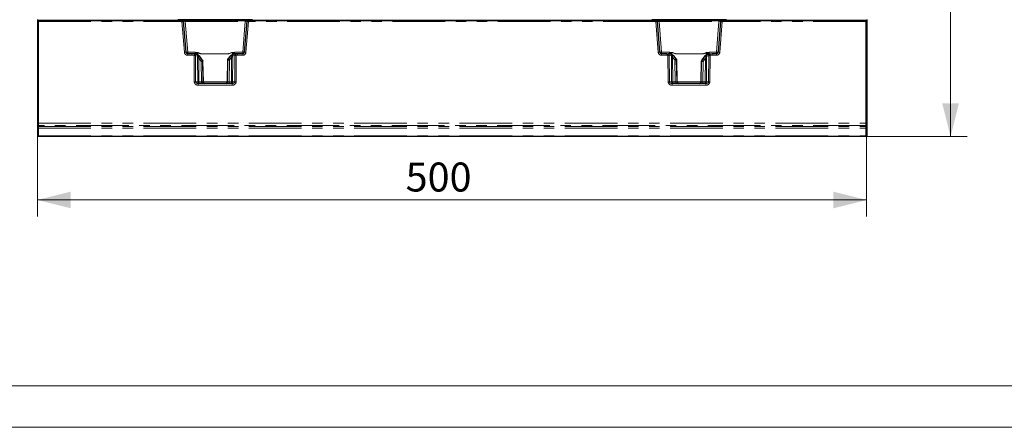
# Model space of a CAD drawing. Units: millimetres. Extents: x 0 to 420, y 0 to 297.
# Drawn here: x 96 to 215, y 0 to 49 of the extents above; entities that cross this region are included whole.
import ezdxf

# ---------------------------------------------------------------- set-up
doc = ezdxf.new("R2010")
doc.units = ezdxf.units.MM
doc.linetypes.add('PHANTOM', pattern=[12.7, 6.35, -1.27, 1.27, -1.27, 1.27, -1.27])
doc.layers.add('THICK_LINE', color=7, linetype='Continuous', lineweight=15)
doc.layers.add('ОСЕВЫЕ', color=7, linetype='Continuous')
doc.styles.add('SLDTEXTSTYLE3', font='TXT', dxfattribs={"width": 0.663})
doc.dimstyles.new('SLDDIMSTYLE1', dxfattribs={"dimtxt": 3.5, "dimasz": 4, "dimexe": 0, "dimexo": 0.0625, "dimgap": 0.875, "dimtad": 2, "dimlfac": 5, "dimrnd": 1e-09, "dimzin": 12, "dimdsep": 46, "dimtxsty": 'SLDTEXTSTYLE3', "dimsah": 1, "dimcen": 0.09, "dimadec": 0, "dimazin": 3, "dimtfac": 1, "dimtofl": 0, "dimtmove": 0, "dimatfit": 3, "dimfxl": 1, "dimfrac": 2, "dimtolj": 1, "dimtzin": 12, "dimarcsym": 0})

# ---------------------------------------------------------------- blocks, each defined once
blk = doc.blocks.new('_D_6')
at = {"layer": 'THICK_LINE'}
for p, q in [((98.13, 35.1), (98.13, 25.44)), ((198.13, 35.1), (198.13, 25.44)), ((198.13, 27.44), (98.13, 27.44))]:
    blk.add_line(p, q, dxfattribs=at)
for points in [[(98.13, 27.44), (102.13, 26.44), (102.13, 28.44)], [(198.13, 27.44), (194.13, 28.44), (194.13, 26.44)]]:
    blk.add_solid(points, dxfattribs=at)
at = {"layer": 'THICK_LINE', "insert": (142.53, 31.96, 60.02), "char_height": 3.5, "attachment_point": 1, "style": 'SLDTEXTSTYLE3'}
blk.add_mtext('500', dxfattribs=at)
blk = doc.blocks.new('_D_7')
at = {"layer": 'THICK_LINE'}
for p, q in [((198.03, 123.1), (210.25, 123.1)), ((208.25, 123.1), (208.25, 35.1)), ((198.03, 35.1), (210.25, 35.1))]:
    blk.add_line(p, q, dxfattribs=at)
for points in [[(208.25, 123.1), (207.25, 119.1), (209.25, 119.1)], [(208.25, 35.1), (209.25, 39.1), (207.25, 39.1)]]:
    blk.add_solid(points, dxfattribs=at)
at = {"layer": 'THICK_LINE', "insert": (203.73, 73.49, 60.02), "char_height": 3.5, "attachment_point": 1, "rotation": 90, "style": 'SLDTEXTSTYLE3'}
blk.add_mtext('440', dxfattribs=at)

msp = doc.modelspace()

# ---------------------------------------------------------------- linework, layer by layer
at = {"color": 7, "linetype": 'Continuous', "lineweight": 30}
for p, q in [((98.132988, 49.230898), (98.132988, 49.113489)), ((115.057989, 49.113489), (98.132988, 49.113489)), ((98.132988, 49.113489), (98.132988, 49.097357)), ((98.232987, 49.097357), (98.132988, 49.097357)), ((98.132988, 49.097357), (98.132988, 42.897359)), ((98.232987, 49.097357), (115.556144, 49.097357)), ((98.232987, 49.097357), (98.232987, 48.999104)), ((98.232987, 48.999104), (98.232987, 36.70933)), ((115.057989, 49.171731), (115.057989, 49.113489)), ((115.057989, 49.113489), (115.057989, 49.097357)), ((123.823988, 49.177856), (115.297988, 49.177856)), ((115.654313, 49.097357), (115.556144, 49.097357)), ((115.654313, 49.097357), (115.954416, 49.097357)), ((116.047054, 45.281667), (115.754005, 49.005205)), ((115.954416, 49.097357), (123.168702, 49.097357)), ((123.369114, 49.005205), (123.076066, 45.281667)), ((123.168702, 49.097357), (123.468805, 49.097357)), ((123.566974, 49.097357), (123.468805, 49.097357)), ((123.566974, 49.097357), (172.699002, 49.097357)), ((124.063989, 49.113489), (124.063989, 49.171731)), ((124.063989, 49.097357), (124.063989, 49.113489)), ((172.201988, 49.113489), (124.063989, 49.113489)), ((172.201988, 49.171731), (172.201988, 49.113489)), ((172.201988, 49.113489), (172.201988, 49.097357)), ((180.967989, 49.177856), (172.441989, 49.177856)), ((172.699002, 49.097357), (172.797171, 49.097357)), ((172.797171, 49.097357), (173.097275, 49.097357)), ((173.189911, 45.281667), (172.896863, 49.005205)), ((173.097275, 49.097357), (180.31156, 49.097357)), ((180.511972, 49.005205), (180.218923, 45.281667)), ((180.31156, 49.097357), (180.611664, 49.097357)), ((180.611664, 49.097357), (180.709832, 49.097357)), ((180.709832, 49.097357), (198.03299, 49.097357)), ((181.207987, 49.113489), (181.207987, 49.171731)), ((198.132988, 49.113489), (181.207987, 49.113489)), ((181.207987, 49.097357), (181.207987, 49.113489)), ((198.03299, 48.999104), (198.03299, 49.097357)), ((198.132988, 49.097357), (198.03299, 49.097357)), ((198.03299, 48.999104), (198.03299, 36.70933)), ((198.132988, 49.230898), (198.132988, 49.113489)), ((198.132988, 49.113489), (198.132988, 49.097357)), ((198.132988, 49.097357), (198.132988, 42.897359)), ((116.775819, 45.097358), (116.246438, 45.097358)), ((117.086806, 45.097358), (116.775819, 45.097358)), ((117.090952, 45.095265), (117.086806, 45.097358)), ((117.396244, 44.985635), (117.29317, 45.028517)), ((118.101805, 44.181198), (117.921954, 44.497934)), ((118.035292, 44.204334), (118.03503, 44.204286)), ((118.088004, 44.204334), (118.035292, 44.204334)), ((118.088266, 44.204286), (118.088004, 44.204334)), ((118.135982, 41.688619), (118.08905, 44.203011)), ((121.103101, 44.497967), (121.035161, 44.378317)), ((121.037504, 44.386957), (121.037414, 44.382287)), ((121.038189, 44.382892), (121.038451, 44.382939)), ((121.090704, 44.382939), (121.038451, 44.382939)), ((121.090704, 44.382939), (121.090966, 44.382892)), ((121.171721, 45.095629), (121.171721, 45.099086)), ((122.036314, 45.097358), (122.034692, 45.097036)), ((122.246918, 45.097358), (122.036314, 45.097358)), ((122.876682, 45.097358), (122.246918, 45.097358)), ((174.019059, 45.097358), (173.389294, 45.097358)), ((174.019059, 45.097358), (174.229663, 45.097358)), ((175.094255, 45.099086), (175.094255, 45.095629)), ((175.24133, 44.359801), (175.162896, 44.497931)), ((175.175011, 44.382892), (175.175273, 44.382939)), ((175.175273, 44.382939), (175.227525, 44.382939)), ((175.227525, 44.382939), (175.227788, 44.382892)), ((175.278839, 41.688598), (175.228574, 44.381616)), ((178.176927, 44.203011), (178.129994, 41.688636)), ((178.344044, 44.49797), (178.164172, 44.181198)), ((178.177711, 44.204286), (178.177973, 44.204334)), ((178.177973, 44.204334), (178.230685, 44.204334)), ((178.230685, 44.204334), (178.230947, 44.204286)), ((178.971597, 45.028013), (178.869733, 44.985635)), ((179.17917, 45.097358), (179.490157, 45.097358)), ((180.019539, 45.097358), (179.490157, 45.097358)), ((98.232987, 42.897359), (98.132988, 42.897359)), ((98.132988, 42.897359), (98.132988, 35.097358)), ((198.132988, 42.897359), (198.03299, 42.897359)), ((198.132988, 42.897359), (198.132988, 35.097358)), ((121.599477, 41.497359), (117.523643, 41.497359)), ((178.742334, 41.497359), (174.6665, 41.497359)), ((98.232987, 36.70933), (98.232987, 36.414612)), ((98.232987, 36.414612), (98.232987, 36.300901)), ((98.232987, 36.300901), (98.232987, 36.094526)), ((98.232987, 36.094526), (98.232987, 35.194156)), ((198.03299, 36.70933), (198.03299, 36.414612)), ((198.03299, 36.300901), (198.03299, 36.414612)), ((198.03299, 36.300901), (198.03299, 36.094526)), ((198.03299, 36.094526), (198.03299, 35.194156)), ((98.197987, 35.097358), (98.132988, 35.097358)), ((98.232987, 35.194156), (98.232987, 35.097358)), ((198.03299, 35.097358), (98.232987, 35.097358)), ((198.03299, 35.097358), (198.03299, 35.194156)), ((198.132988, 35.097358), (198.067989, 35.097358))]:
    msp.add_line(p, q, dxfattribs=at)
at = {"color": 8, "linetype": 'PHANTOM', "lineweight": 0}
for p, q in [((98.232987, 48.999104), (115.556144, 48.999104)), ((115.297988, 49.177856), (115.297988, 49.097357)), ((115.556144, 48.999104), (115.556144, 49.097357)), ((115.556144, 48.999104), (115.849664, 45.269588)), ((115.954416, 49.097357), (115.954416, 49.000848)), ((115.954416, 49.000848), (116.246438, 45.290378)), ((115.954416, 49.000848), (123.168702, 49.000848)), ((122.876682, 45.290378), (123.168702, 49.000848)), ((123.168702, 49.097357), (123.168702, 49.000848)), ((123.566974, 48.999104), (123.273454, 45.269588)), ((123.566974, 49.097357), (123.566974, 48.999104)), ((172.699002, 48.999104), (123.566974, 48.999104)), ((123.823988, 49.097357), (123.823988, 49.177856)), ((172.441989, 49.177856), (172.441989, 49.097357)), ((172.699002, 48.999104), (172.699002, 49.097357)), ((172.992523, 45.269588), (172.699002, 48.999104)), ((173.097275, 49.097357), (173.097275, 49.000848)), ((173.389294, 45.290378), (173.097275, 49.000848)), ((173.097275, 49.000848), (180.31156, 49.000848)), ((180.31156, 49.000848), (180.019539, 45.290378)), ((180.31156, 49.000848), (180.31156, 49.097357)), ((180.709832, 48.999104), (180.416312, 45.269588)), ((180.709832, 49.097357), (180.709832, 48.999104)), ((198.03299, 48.999104), (180.709832, 48.999104)), ((180.967989, 49.097357), (180.967989, 49.177856)), ((116.246438, 45.097358), (116.246438, 45.290378)), ((116.246438, 45.290378), (117.142483, 45.290378)), ((117.142483, 45.290378), (117.142483, 45.123062)), ((117.479455, 45.205853), (117.484596, 44.911403)), ((117.851018, 45.099086), (117.484241, 45.228109)), ((121.640354, 45.248339), (121.171721, 45.099086)), ((121.639415, 44.962371), (121.643984, 45.22425)), ((121.880254, 45.172143), (121.880254, 45.290378)), ((121.880254, 45.290378), (122.876682, 45.290378)), ((122.876682, 45.290378), (122.876682, 45.097358)), ((173.389294, 45.097358), (173.389294, 45.290378)), ((174.385723, 45.290378), (173.389294, 45.290378)), ((174.385723, 45.290378), (174.385723, 45.172143)), ((174.626562, 44.962371), (174.621993, 45.22425)), ((174.625623, 45.248339), (175.094255, 45.099086)), ((178.414958, 45.099086), (178.781735, 45.228109)), ((178.786522, 45.205853), (178.781381, 44.911403)), ((179.123494, 45.123062), (179.123494, 45.290378)), ((180.019539, 45.290378), (179.123494, 45.290378)), ((180.019539, 45.290378), (180.019539, 45.097358)), ((116.246438, 45.097358), (116.246438, 44.902814)), ((116.246438, 44.902814), (116.775819, 44.902814)), ((116.775819, 45.097358), (116.775819, 44.902814)), ((116.775819, 45.097358), (117.057493, 45.063994)), ((116.775819, 44.902814), (117.011305, 44.874955)), ((117.04021, 41.693867), (117.011305, 44.874955)), ((117.38919, 44.949556), (117.059442, 45.063541)), ((117.119792, 45.08071), (117.090952, 45.095265)), ((117.204016, 41.693867), (117.175114, 44.874576)), ((117.456522, 44.7794), (117.175114, 44.874576)), ((117.459377, 41.693867), (117.431604, 44.578106)), ((117.577981, 44.578106), (117.605754, 41.693867)), ((117.577981, 44.578106), (117.709493, 44.400847)), ((117.864611, 44.497359), (117.704519, 44.712884)), ((117.854082, 44.152618), (117.709493, 44.400847)), ((117.851018, 45.099086), (121.171721, 45.099086)), ((117.851018, 45.095629), (117.851018, 45.099086)), ((117.851018, 45.095629), (121.171721, 45.095629)), ((117.893698, 41.693867), (117.854082, 44.152618)), ((117.864611, 44.497359), (117.921617, 44.497359)), ((118.035292, 44.204334), (117.864611, 44.497359)), ((117.921617, 44.497359), (118.088004, 44.204334)), ((118.03503, 44.204286), (118.075478, 41.693867)), ((118.135124, 41.693867), (118.088266, 44.204286)), ((121.038189, 44.382892), (120.987996, 41.693867)), ((121.038451, 44.382939), (121.10342, 44.497359)), ((121.047639, 41.693867), (121.090966, 44.382892)), ((121.157351, 44.497359), (121.090704, 44.382939)), ((121.10342, 44.497359), (121.157351, 44.497359)), ((121.157351, 44.497359), (121.40226, 44.795233)), ((121.271914, 44.331223), (121.229422, 41.693867)), ((121.271914, 44.331223), (121.312469, 44.400847)), ((121.546059, 44.673616), (121.312469, 44.400847)), ((121.517366, 41.693867), (121.546059, 44.673616)), ((121.692436, 44.673616), (121.66374, 41.693867)), ((121.948176, 44.893542), (121.675723, 44.830534)), ((122.083574, 45.086253), (121.764335, 45.010794)), ((121.948176, 44.893542), (121.919104, 41.693867)), ((122.034692, 45.097036), (122.023385, 45.094792)), ((122.111985, 44.893754), (122.082909, 41.693867)), ((122.08552, 45.086509), (122.246918, 45.097358)), ((122.111985, 44.893754), (122.246918, 44.902814)), ((122.246918, 45.097358), (122.246918, 44.902814)), ((122.876682, 44.902814), (122.246918, 44.902814)), ((122.876682, 44.902814), (122.876682, 45.097358)), ((173.389294, 45.097358), (173.389294, 44.902814)), ((174.019059, 44.902814), (173.389294, 44.902814)), ((174.019059, 44.902814), (174.019059, 45.097358)), ((174.019059, 45.097358), (174.180457, 45.086509)), ((174.153992, 44.893754), (174.019059, 44.902814)), ((174.183067, 41.693867), (174.153992, 44.893754)), ((174.182403, 45.086253), (174.501642, 45.010794)), ((174.242591, 45.094792), (174.229663, 45.097358)), ((174.346873, 41.693867), (174.317801, 44.893542)), ((174.317801, 44.893542), (174.590253, 44.830534)), ((174.57354, 44.673616), (174.602237, 41.693867)), ((174.719917, 44.673616), (174.748611, 41.693867)), ((174.953508, 44.400847), (174.719917, 44.673616)), ((174.863716, 44.795233), (175.108626, 44.497359)), ((174.953508, 44.400847), (174.994063, 44.331223)), ((174.994063, 44.331223), (175.036555, 41.693867)), ((178.414958, 45.099086), (175.094255, 45.099086)), ((175.094255, 45.095629), (178.414958, 45.095629)), ((175.108626, 44.497359), (175.162556, 44.497359)), ((175.108626, 44.497359), (175.175273, 44.382939)), ((175.227525, 44.382939), (175.162556, 44.497359)), ((175.218337, 41.693867), (175.175011, 44.382892)), ((175.227788, 44.382892), (175.277981, 41.693867)), ((178.130853, 41.693867), (178.177711, 44.204286)), ((178.34436, 44.497359), (178.177973, 44.204334)), ((178.230947, 44.204286), (178.190499, 41.693867)), ((178.230685, 44.204334), (178.401365, 44.497359)), ((178.34436, 44.497359), (178.401365, 44.497359)), ((178.372278, 41.693867), (178.411895, 44.152618)), ((178.401365, 44.497359), (178.561458, 44.712884)), ((178.411895, 44.152618), (178.556483, 44.400847)), ((178.414958, 45.095629), (178.414958, 45.099086)), ((178.687995, 44.578106), (178.556483, 44.400847)), ((178.660222, 41.693867), (178.687995, 44.578106)), ((178.806599, 41.693867), (178.834372, 44.578106)), ((178.809455, 44.7794), (179.090863, 44.874576)), ((178.876787, 44.949556), (179.206535, 45.063541)), ((179.090863, 44.874576), (179.061961, 41.693867)), ((179.17917, 45.097358), (179.146185, 45.08071)), ((179.208484, 45.063994), (179.490157, 45.097358)), ((179.254671, 44.874955), (179.225766, 41.693867)), ((179.490157, 44.902814), (179.254671, 44.874955)), ((179.490157, 45.097358), (179.490157, 44.902814)), ((180.019539, 44.902814), (179.490157, 44.902814)), ((180.019539, 44.902814), (180.019539, 45.097358)), ((117.204016, 41.693867), (117.459377, 41.693867)), ((117.605754, 41.693867), (117.893698, 41.693867)), ((118.075478, 41.693867), (118.135124, 41.693867)), ((118.135884, 41.693867), (120.987236, 41.693867)), ((120.987996, 41.693867), (121.047639, 41.693867)), ((121.229422, 41.693867), (121.517366, 41.693867)), ((121.66374, 41.693867), (121.919104, 41.693867)), ((174.602237, 41.693867), (174.346873, 41.693867)), ((174.748611, 41.693867), (175.036555, 41.693867)), ((175.218337, 41.693867), (175.277981, 41.693867)), ((175.278741, 41.693867), (178.130093, 41.693867)), ((178.130853, 41.693867), (178.190499, 41.693867)), ((178.660222, 41.693867), (178.372278, 41.693867)), ((178.806599, 41.693867), (179.061961, 41.693867)), ((117.523643, 41.300849), (117.523643, 41.497359)), ((121.599477, 41.300849), (117.523643, 41.300849)), ((121.599477, 41.300849), (121.599477, 41.497359)), ((174.6665, 41.497359), (174.6665, 41.300849)), ((178.742334, 41.300849), (174.6665, 41.300849)), ((178.742334, 41.300849), (178.742334, 41.497359)), ((98.232987, 36.70933), (198.03299, 36.70933)), ((198.03299, 36.414612), (98.232987, 36.414612)), ((98.232987, 36.300901), (198.03299, 36.300901)), ((98.232987, 36.094526), (198.03299, 36.094526)), ((98.232987, 35.194156), (198.03299, 35.194156))]:
    msp.add_line(p, q, dxfattribs=at)
at = {"color": 7, "linetype": 'Continuous', "lineweight": 15}
msp.add_line((20, 5), (415, 5), dxfattribs=at)
at = {"color": 8, "linetype": 'PHANTOM', "lineweight": 0, "flags": 128}
for points in [[(117.142483, 45.290378), (117.509663, 45.241708), (117.851018, 45.099086)], [(117.34113, 45.008564), (117.382654, 45.085323), (117.426714, 45.157242), (117.451027, 45.190561), (117.464521, 45.203424), (117.468482, 45.20562), (117.472291, 45.206759), (117.475947, 45.206836), (117.479455, 45.205853)], [(121.171721, 45.099086), (121.513074, 45.241708), (121.880254, 45.290378)], [(121.643984, 45.22425), (121.379089, 45.162186), (121.262404, 45.122591), (121.205529, 45.102975), (121.185204, 45.097495), (121.171721, 45.095629)], [(121.643984, 45.22425), (121.648344, 45.224801), (121.652945, 45.223782), (121.662864, 45.217047), (121.708858, 45.150084), (121.761238, 45.053018)], [(175.094255, 45.099086), (174.752902, 45.241708), (174.385723, 45.290378)], [(174.621993, 45.22425), (174.617636, 45.224804), (174.613034, 45.223788), (174.603113, 45.217047), (174.586653, 45.197106), (174.557119, 45.150084), (174.504739, 45.053018)], [(174.621993, 45.22425), (174.886888, 45.162186), (175.003573, 45.122591), (175.060448, 45.102975), (175.080773, 45.097495), (175.094255, 45.095629)], [(179.123494, 45.290378), (178.756314, 45.241708), (178.414958, 45.099086)], [(178.924846, 45.008564), (178.883323, 45.085323), (178.81495, 45.190561), (178.801456, 45.203424), (178.797492, 45.205623), (178.79368, 45.206762), (178.790023, 45.206836), (178.786522, 45.205853)], [(117.431604, 44.578106), (117.436447, 44.683537), (117.456522, 44.7794)], [(117.704519, 44.712884), (117.631942, 44.76513), (117.598035, 44.772545), (117.583149, 44.770143), (117.570438, 44.763205), (117.560508, 44.751704), (117.553886, 44.735727), (117.550688, 44.715828), (117.550855, 44.692725), (117.577981, 44.578106)], [(121.40226, 44.795233), (121.45009, 44.827241), (121.506798, 44.843624), (121.542778, 44.83502), (121.558126, 44.826308), (121.566876, 44.824228), (121.593686, 44.825733), (121.639263, 44.829923), (121.675723, 44.830534)], [(121.546059, 44.673616), (121.562081, 44.727821), (121.56727, 44.774864), (121.565076, 44.794775), (121.559575, 44.811675), (121.550956, 44.825057), (121.539551, 44.834757), (121.510413, 44.843162), (121.475988, 44.837937), (121.40226, 44.795233)], [(121.675723, 44.830534), (121.688643, 44.757805), (121.692436, 44.673616)], [(174.242591, 45.094792), (174.313512, 45.076582), (174.373042, 45.033849)], [(174.590253, 44.830534), (174.577334, 44.757805), (174.57354, 44.673616)], [(174.863716, 44.795233), (174.815887, 44.827241), (174.759179, 44.843624), (174.70785, 44.826308), (174.6991, 44.824228), (174.67229, 44.825733), (174.626714, 44.829923), (174.590253, 44.830534)], [(174.719917, 44.673616), (174.703896, 44.727821), (174.698707, 44.774864), (174.7009, 44.794775), (174.706402, 44.811675), (174.715021, 44.825057), (174.726426, 44.834757), (174.755564, 44.843162), (174.789989, 44.837937), (174.863716, 44.795233)], [(178.561458, 44.712884), (178.634035, 44.76513), (178.667941, 44.772545), (178.682827, 44.770143), (178.695538, 44.763205), (178.705468, 44.751704), (178.71209, 44.735727), (178.715288, 44.715828), (178.715121, 44.692725), (178.687995, 44.578106)], [(178.834372, 44.578106), (178.829529, 44.683537), (178.809455, 44.7794)], [(117.523643, 41.497359), (117.405697, 41.511119), (117.297613, 41.554708), (117.255866, 41.586406), (117.226627, 41.621212), (117.209738, 41.657034), (117.204016, 41.693867)], [(121.919104, 41.693867), (121.913382, 41.657037), (121.896493, 41.621212), (121.867257, 41.586408), (121.825507, 41.554708), (121.717423, 41.511119), (121.599477, 41.497359)], [(174.346873, 41.693867), (174.352595, 41.657034), (174.369484, 41.621212), (174.398723, 41.586406), (174.44047, 41.554708), (174.548554, 41.511119), (174.6665, 41.497359)], [(178.742334, 41.497359), (178.860279, 41.511119), (178.968364, 41.554708), (179.010114, 41.586408), (179.03935, 41.621212), (179.056239, 41.657037), (179.061961, 41.693867)]]:
    msp.add_lwpolyline(points, dxfattribs=at)
at = {"color": 7, "linetype": 'Continuous', "lineweight": 30, "flags": 128}
for points in [[(117.479455, 45.205853), (117.48214, 45.21834), (117.484241, 45.228109)], [(121.643984, 45.22425), (121.641948, 45.237768), (121.640354, 45.248339)], [(174.625623, 45.248339), (174.623593, 45.234877), (174.621993, 45.22425)], [(178.781735, 45.228109), (178.784412, 45.215667), (178.786522, 45.205853)], [(117.296513, 45.027775), (117.268544, 45.037768), (117.25037, 45.041913), (117.240902, 45.040393), (117.240336, 45.038426)], [(117.918121, 44.485212), (117.690917, 44.773394), (117.386829, 44.976801)], [(117.921617, 44.497359), (117.708095, 44.771186), (117.396244, 44.985635)], [(117.456522, 44.7794), (117.490404, 44.775418), (117.531943, 44.766823), (117.556571, 44.762728), (117.565789, 44.764638), (117.582616, 44.771195), (117.614284, 44.771061), (117.663443, 44.747618), (117.704519, 44.712884)], [(121.71334, 45.02157), (121.363547, 44.813428), (121.10342, 44.497359)], [(121.726411, 45.013106), (121.36985, 44.805173), (121.106916, 44.485212)], [(121.71334, 45.02157), (121.718636, 45.021019), (121.721982, 45.0122), (121.722048, 45.011226)], [(121.889323, 45.062548), (121.888804, 45.064843), (121.878549, 45.068366), (121.85879, 45.066438), (121.828532, 45.058966)], [(175.15906, 44.485212), (174.896126, 44.805173), (174.539566, 45.013106)], [(175.162556, 44.497359), (174.90243, 44.813428), (174.552637, 45.02157)], [(178.869733, 44.985635), (178.557881, 44.771186), (178.34436, 44.497359)], [(178.879147, 44.976801), (178.575059, 44.773394), (178.347855, 44.485212)], [(178.809455, 44.7794), (178.775572, 44.775418), (178.734034, 44.766823), (178.709405, 44.762728), (178.700187, 44.764638), (178.683361, 44.771195), (178.651693, 44.771061), (178.602534, 44.747618), (178.561458, 44.712884)], [(178.999868, 45.031369), (178.998705, 45.034147), (178.988453, 45.03426), (178.969463, 45.027775)]]:
    msp.add_lwpolyline(points, dxfattribs=at)
at = {"color": 8, "linetype": 'PHANTOM', "lineweight": 0}
for centre, radius, start, end in [((115.863461, 42.24348), 6.762611, 90.92740348, 92.60462094), ((115.772446, 45.242149), 3.763101, 87.22829991, 90.28078642), ((123.338556, 45.799432), 3.205918, 89.45387515, 93.03703852), ((123.28524, 43.073214), 5.932583, 87.27803909, 89.18993649), ((173.006306, 42.243927), 6.762163, 90.92734792, 92.6046765), ((172.915303, 45.242065), 3.763185, 87.2283341, 90.28075223), ((180.481416, 45.799379), 3.205971, 89.4539049, 93.03700877), ((180.428083, 43.072719), 5.933079, 87.27811896, 89.18985662), ((116.122033, 42.437496), 2.84516, 91.51010319, 95.49337205), ((116.246439, 45.300815), 0.398001, 184.50001862, 269.99985519), ((116.08417, 46.718276), 1.437089, 268.52006545, 276.48334616), ((116.91315, 45.545766), 0.480908, 291.18454753, 298.4814771), ((117.55808, 44.379426), 0.851889, 94.97244427, 119.19958636), ((117.092443, 44.915199), 0.213801, 35.06137945, 76.46439542), ((118.071374, 46.519827), 1.441144, 245.74936645, 261.20476844), ((121.599574, 44.704187), 0.545678, 59.044703, 85.71411022), ((122.088545, 44.845029), 0.3878, 122.48711195, 147.56594832), ((122.799143, 46.88808), 1.946483, 241.83080542, 246.92293153), ((123.03895, 46.718276), 1.437089, 263.51665384, 271.47993455), ((122.876682, 45.300813), 0.397999, 270.0000223, 355.50031841), ((123.001085, 42.437503), 2.845152, 84.50661141, 88.48986061), ((173.264891, 42.437503), 2.845152, 91.51013939, 95.49338859), ((173.389294, 45.300813), 0.397999, 184.49968159, 269.9999777), ((173.227026, 46.718276), 1.437089, 268.52006545, 276.48334616), ((173.466833, 46.88808), 1.946483, 293.07706847, 298.16919458), ((174.672104, 44.686236), 0.564022, 94.72717262, 120.51401416), ((174.17728, 44.844878), 0.38801, 32.4409438, 57.50599593), ((178.194602, 46.519827), 1.441144, 278.79523156, 294.25063355), ((178.70994, 44.386075), 0.845089, 60.70144716, 85.12652221), ((179.174997, 44.91235), 0.216915, 103.73520843, 145.8293562), ((179.352826, 45.545766), 0.480908, 241.5185229, 248.81545246), ((180.181807, 46.718276), 1.437089, 263.51665384, 271.47993455), ((180.019538, 45.300815), 0.398001, 270.00014481, 355.49998138), ((180.143943, 42.437496), 2.84516, 84.50662795, 88.48989681), ((129.158322, 42.007255), 12.480934, 165.82332563, 166.71667706), ((117.077081, 37.894455), 6.98081, 89.19535943, 90.53987023), ((117.082593, 45.167571), 0.106575, 256.37794442, 257.45373285), ((117.000985, 44.897872), 0.17568, 352.37995004, 70.56452653), ((116.728617, 43.46721), 1.660241, 70.12052872, 76.37222637), ((117.295233, 44.813976), 0.164954, 347.90021413, 55.27807937), ((116.916931, 43.991943), 1.067732, 42.47028876, 63.74920508), ((117.504793, 51.863093), 7.285355, 269.42439796, 270.57560204), ((116.816169, 46.00955), 1.840096, 299.04373255, 304.73460619), ((122.205793, 46.00955), 1.840096, 235.26539381, 240.95626745), ((122.139937, 43.968031), 1.108347, 109.80900374, 131.72572082), ((121.619248, 51.905469), 7.232223, 269.42016916, 270.57983084), ((121.843749, 44.859846), 0.170563, 117.74910861, 189.89560453), ((122.024121, 44.926147), 0.168646, 90.25000878, 147.79504482), ((122.125884, 44.912606), 0.178727, 103.69348867, 186.12302219), ((122.039303, 37.754043), 7.140081, 89.41675289, 90.73126851), ((122.036014, 45.454891), 0.371693, 277.35137821, 277.65395515), ((101.053963, 42.100776), 21.242433, 7.55518537, 8.07997074), ((195.212013, 42.100776), 21.242433, 171.92002926, 172.44481463), ((174.226674, 37.754043), 7.140081, 89.26873149, 90.58324711), ((174.229962, 45.454891), 0.371693, 262.34604485, 262.64862179), ((174.140089, 44.912603), 0.178731, 353.87794494, 76.3055442), ((174.422228, 44.859846), 0.170563, 350.10439547, 62.25089139), ((174.126039, 43.968031), 1.108347, 48.27427918, 70.19099626), ((174.646729, 51.905469), 7.232223, 269.42016916, 270.57983084), ((174.060184, 46.00955), 1.840096, 299.04373255, 304.73460619), ((179.449808, 46.00955), 1.840096, 235.26539381, 240.95626745), ((179.349046, 43.991943), 1.067732, 116.25079492, 137.52971124), ((178.761184, 51.863093), 7.285355, 269.42439796, 270.57560204), ((178.970613, 44.814028), 0.164837, 124.69482112, 192.12688538), ((179.53317, 43.483034), 1.643876, 103.61580755, 109.97532103), ((179.265012, 44.897859), 0.175698, 109.44042944, 187.61509399), ((179.188896, 37.894455), 6.98081, 89.46012977, 90.80464057), ((179.183384, 45.167571), 0.106575, 282.54626715, 283.62205558), ((167.113553, 42.008696), 12.474863, 13.28310554, 14.17689177), ((117.122113, 34.353628), 7.340696, 89.36071745, 90.63928255), ((117.476653, 41.736881), 0.438557, 185.62870269, 276.15084884), ((117.642792, 41.680232), 0.183921, 175.74849082, 263.87957239), ((117.532566, 48.979019), 7.28552, 269.42441098, 270.57558902), ((118.179223, 41.645701), 0.575488, 175.19903176, 194.9376531), ((118.467167, 41.645701), 0.575488, 175.19903176, 194.9376531), ((117.984588, 45.304224), 3.611501, 268.55790108, 271.44209892), ((118.275058, 41.696963), 0.199604, 180.88879107, 269.89394839), ((118.334701, 41.69696), 0.199601, 180.88794663, 269.89393574), ((120.788419, 41.69696), 0.199601, 270.10606426, 359.11205337), ((120.848062, 41.69696), 0.199601, 270.10606426, 359.11205337), ((121.13853, 45.304442), 3.611719, 268.55796431, 271.44203569), ((120.655953, 41.645701), 0.575488, 345.0623469, 4.80096824), ((121.480331, 41.680226), 0.183915, 276.11954718, 4.25341501), ((120.943732, 41.645716), 0.575651, 345.06516653, 4.79814862), ((121.590553, 48.978608), 7.285109, 269.42439025, 270.57560975), ((121.646454, 41.736897), 0.438571, 263.85101664, 354.36943183), ((122.001007, 34.353628), 7.340696, 89.36071745, 90.63928255), ((174.26497, 34.353628), 7.340696, 89.36071745, 90.63928255), ((174.61951, 41.736881), 0.438557, 185.62870269, 276.15084884), ((174.785645, 41.680226), 0.183915, 175.74658499, 263.88045282), ((174.675424, 48.978608), 7.285109, 269.42439025, 270.57560975), ((175.322244, 41.645716), 0.575651, 175.20185138, 194.93483347), ((175.610024, 41.645701), 0.575488, 175.19903176, 194.9376531), ((175.127446, 45.304442), 3.611719, 268.55796431, 271.44203569), ((175.417914, 41.69696), 0.199601, 180.88794663, 269.89393574), ((177.990919, 41.696963), 0.199604, 270.10605161, 359.11120893), ((178.281389, 45.304224), 3.611501, 268.55790108, 271.44209892), ((177.798809, 41.645701), 0.575488, 345.0623469, 4.80096824), ((178.623185, 41.680232), 0.183921, 276.12042761, 4.25150918), ((178.086754, 41.645701), 0.575488, 345.0623469, 4.80096824), ((178.733411, 48.979019), 7.28552, 269.42441098, 270.57558902), ((178.789311, 41.736897), 0.438571, 263.85101664, 354.36943183), ((179.143863, 34.353628), 7.340696, 89.36071745, 90.63928255)]:
    msp.add_arc(centre, radius, start, end, dxfattribs=at)
at = {"color": 7, "linetype": 'Continuous', "lineweight": 30}
for centre, radius, start, end in [((115.654316, 48.99736), 0.099997, 4.49949862, 90.00195392), ((123.468805, 48.997357), 0.1, 89.99978008, 175.49876738), ((172.797172, 48.997357), 0.1, 4.50123262, 90.00021992), ((180.61166, 48.99736), 0.099997, 89.99804608, 175.50050138), ((116.246439, 45.297359), 0.200002, 184.50011732, 269.999488), ((122.876677, 45.297364), 0.200006, 270.00165409, 355.49874059), ((173.389296, 45.297359), 0.200002, 184.50011732, 269.999488), ((180.019535, 45.297362), 0.200004, 270.00120327, 355.49919142), ((117.099693, 44.931143), 0.166184, 37.56932016, 93.0255385), ((114.77905, 55.264386), 11.529406, 285.46870843, 286.40388577), ((123.161846, 51.292647), 7.213408, 253.31632904, 254.81107676), ((122.150685, 43.862725), 1.238625, 95.89899712, 110.67638709), ((174.11527, 43.862634), 1.238718, 69.3241689, 84.10044689), ((171.917503, 55.448345), 11.534974, 285.46893412, 286.40366007), ((181.496129, 55.296616), 11.562923, 253.59746964, 254.52993616), ((179.169719, 44.926013), 0.171605, 86.84297003, 148.21515276), ((118.328469, 41.683842), 0.192846, 177.09032739, 255.24078746), ((120.79505, 41.684216), 0.192428, 283.82123431, 2.80454143), ((175.477558, 41.69696), 0.199601, 180.88794663, 269.89393574), ((177.931276, 41.69696), 0.199601, 270.10606426, 359.11205337)]:
    msp.add_arc(centre, radius, start, end, dxfattribs=at)
for centre, start_param, end_param in [((115.297988, 49.17173), 1.5707963268, 3.1415926536), ((123.823988, 49.17173), 0, 1.5707963268), ((172.441988, 49.17173), 1.5707963268, 3.1415926536), ((180.967988, 49.17173), 0, 1.5707963268)]:
    msp.add_ellipse(centre, major_axis=(0.24, 0), ratio=0.0255241884, start_param=start_param, end_param=end_param, dxfattribs=at)
at = {"layer": 'ОСЕВЫЕ', "lineweight": 0}
msp.add_line((0, 0), (420, 0), dxfattribs=at)

# ---------------------------------------------------------------- dimensions: what is measured, and where the dimension line sits
at = {"layer": 'THICK_LINE'}
dim = msp.add_linear_dim(base=(208.245911, 35.097358), p1=(198.032988, 123.097358), p2=(198.032988, 35.097358), angle=90, dimstyle='SLDDIMSTYLE1', dxfattribs=at)
dim.commit()
dim.dimension.update_dxf_attribs({"geometry": '_D_7', "text_midpoint": (208.245911, 79.097358), "dimtype": 160})
dim = msp.add_linear_dim(base=(98.132988, 27.443698), p1=(198.132988, 35.097358), p2=(98.132988, 35.097358), dimstyle='SLDDIMSTYLE1', dxfattribs=at)
dim.commit()
dim.dimension.update_dxf_attribs({"geometry": '_D_6', "text_midpoint": (148.132988, 27.443698), "dimtype": 160})

doc.saveas('drawing.dxf')
